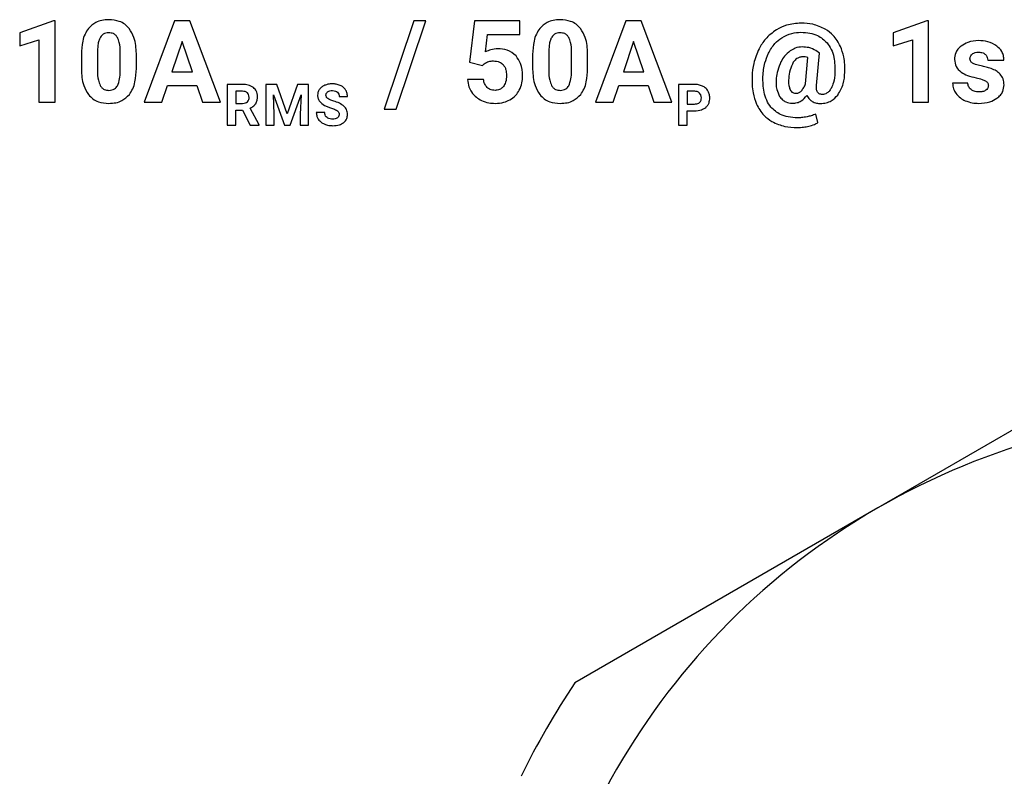
# Model space of a CAD drawing. Units: millimetres. Extents: x 7 to 286, y 8 to 196.
# Drawn here: x 143 to 147, y 128 to 131 of the extents above; entities that cross this region are included whole.
import ezdxf

# ---------------------------------------------------------------- set-up
doc = ezdxf.new("R2010")
doc.units = ezdxf.units.MM

msp = doc.modelspace()

# ---------------------------------------------------------------- linework, layer by layer
at = {"color": 7, "linetype": 'Continuous', "lineweight": 25}
for p, q in [((143.2585, 130.6807), (143.1287, 130.6344)), ((143.2652, 130.6807), (143.2585, 130.6807)), ((143.2652, 130.3668), (143.2652, 130.6807)), ((143.7246, 130.6803), (143.6079, 130.3668)), ((143.7845, 130.6803), (143.7246, 130.6803)), ((143.9018, 130.3668), (143.7845, 130.6803)), ((144.6479, 130.6803), (144.5325, 130.3399)), ((144.5788, 130.3399), (144.6942, 130.6803)), ((144.6942, 130.6803), (144.6479, 130.6803)), ((144.8805, 130.6803), (144.8624, 130.521)), ((145.0562, 130.6803), (144.8805, 130.6803)), ((145.0562, 130.6283), (145.0562, 130.6803)), ((145.4636, 130.6803), (145.347, 130.3668)), ((145.5235, 130.6803), (145.4636, 130.6803)), ((145.6409, 130.3668), (145.5235, 130.6803)), ((146.6238, 130.6807), (146.494, 130.6344)), ((146.6305, 130.6807), (146.6238, 130.6807)), ((146.6305, 130.3668), (146.6305, 130.6807)), ((143.1287, 130.6344), (143.1287, 130.5842)), ((144.9238, 130.5609), (144.9315, 130.6283)), ((144.9315, 130.6283), (145.0562, 130.6283)), ((146.494, 130.6344), (146.494, 130.5842)), ((143.1287, 130.5842), (143.203, 130.6071)), ((143.203, 130.6071), (143.203, 130.3668)), ((143.7546, 130.6011), (143.7155, 130.4836)), ((143.7939, 130.4836), (143.7546, 130.6011)), ((145.4936, 130.6011), (145.4546, 130.4836)), ((145.533, 130.4836), (145.4936, 130.6011)), ((146.494, 130.5842), (146.5683, 130.6071)), ((146.5683, 130.6071), (146.5683, 130.3668)), ((143.3662, 130.5509), (143.3662, 130.4932)), ((143.4284, 130.5646), (143.4284, 130.4883)), ((143.5158, 130.4852), (143.5158, 130.5598)), ((143.5781, 130.4964), (143.5781, 130.5541)), ((145.1052, 130.5509), (145.1052, 130.4932)), ((145.1675, 130.5646), (145.1675, 130.4883)), ((145.2549, 130.4852), (145.2549, 130.5598)), ((145.3171, 130.4964), (145.3171, 130.5541)), ((146.2102, 130.5563), (146.1966, 130.5656)), ((146.1993, 130.4317), (146.2102, 130.5563)), ((144.8624, 130.521), (144.9119, 130.5087)), ((144.9119, 130.5087), (144.9179, 130.5143)), ((146.1562, 130.4371), (146.1653, 130.539)), ((146.8587, 130.5288), (146.9209, 130.5288)), ((143.7155, 130.4836), (143.7939, 130.4836)), ((145.4546, 130.4836), (145.533, 130.4836)), ((143.9287, 130.4353), (143.9287, 130.2786)), ((143.9869, 130.4353), (143.9287, 130.4353)), ((144.1194, 130.4353), (144.0772, 130.4353)), ((144.0772, 130.4353), (144.0772, 130.2786)), ((144.1597, 130.3216), (144.1194, 130.4353)), ((144.1997, 130.4353), (144.1597, 130.3216)), ((144.2421, 130.4353), (144.1997, 130.4353)), ((144.2421, 130.2786), (144.2421, 130.4353)), ((144.916, 130.454), (144.8544, 130.454)), ((145.6677, 130.4353), (145.6677, 130.2786)), ((145.7289, 130.4353), (145.6677, 130.4353)), ((146.782, 130.4408), (146.7231, 130.4408)), ((143.6766, 130.3668), (143.6981, 130.4311)), ((143.6981, 130.4311), (143.8114, 130.4311)), ((143.8114, 130.4311), (143.8331, 130.3668)), ((143.961, 130.4091), (143.961, 130.3621)), ((143.9869, 130.4091), (143.961, 130.4091)), ((144.1063, 130.3953), (144.1484, 130.2786)), ((144.1095, 130.3214), (144.1063, 130.3953)), ((144.1706, 130.2786), (144.2129, 130.3954)), ((144.2129, 130.3954), (144.2097, 130.3214)), ((145.4156, 130.3668), (145.4371, 130.4311)), ((145.4371, 130.4311), (145.5504, 130.4311)), ((145.5504, 130.4311), (145.5721, 130.3668)), ((145.7296, 130.4091), (145.7, 130.4091)), ((145.7, 130.4091), (145.7, 130.3599)), ((143.203, 130.3668), (143.2652, 130.3668)), ((143.6079, 130.3668), (143.6766, 130.3668)), ((143.8331, 130.3668), (143.9018, 130.3668)), ((143.961, 130.3621), (143.987, 130.3621)), ((144.3595, 130.3891), (144.3918, 130.3891)), ((145.347, 130.3668), (145.4156, 130.3668)), ((145.5721, 130.3668), (145.6409, 130.3668)), ((145.7, 130.3599), (145.7289, 130.3599)), ((146.5683, 130.3668), (146.6305, 130.3668)), ((143.961, 130.3359), (143.9867, 130.3359)), ((143.961, 130.2786), (143.961, 130.3359)), ((143.9867, 130.3359), (144.0161, 130.2786)), ((144.0508, 130.2801), (144.0169, 130.3441)), ((144.1095, 130.2786), (144.1095, 130.3214)), ((144.2097, 130.3214), (144.2097, 130.2786)), ((144.304, 130.3278), (144.2715, 130.3278)), ((144.5325, 130.3399), (144.5788, 130.3399)), ((145.7, 130.3337), (145.7283, 130.3337)), ((145.7, 130.2786), (145.7, 130.3337)), ((146.2044, 130.2883), (146.1962, 130.3214)), ((143.9287, 130.2786), (143.961, 130.2786)), ((144.0161, 130.2786), (144.0508, 130.2786)), ((144.0508, 130.2786), (144.0508, 130.2801)), ((144.0772, 130.2786), (144.1095, 130.2786)), ((144.1484, 130.2786), (144.1706, 130.2786)), ((144.2097, 130.2786), (144.2421, 130.2786)), ((145.6677, 130.2786), (145.7, 130.2786)), ((147.6025, 129.4781), (146.4353, 128.8043)), ((146.4353, 128.8043), (145.2682, 128.1304))]:
    msp.add_line(p, q, dxfattribs=at)
for radius, start, end in [(2.75, 60, 120), (2.75, 120, 180), (3.0625, 146.1089, 153.8911)]:
    msp.add_arc((147.8103, 126.4227), radius, start, end, dxfattribs=at)
for points, knots in [([(143.472, 130.6847), (143.463, 130.6842), (143.4459, 130.6833), (143.4172, 130.674), (143.4024, 130.6595), (143.3935, 130.6507)], [0, 0, 0, 0, 0.305271, 0.581657, 1, 1, 1, 1]), ([(143.5503, 130.651), (143.5449, 130.6567), (143.5341, 130.6683), (143.5074, 130.682), (143.4857, 130.6837), (143.472, 130.6847)], [0, 0, 0, 0, 0.267766, 0.535403, 1, 1, 1, 1]), ([(145.211, 130.6847), (145.202, 130.6842), (145.1849, 130.6833), (145.1562, 130.674), (145.1414, 130.6595), (145.1325, 130.6507)], [0, 0, 0, 0, 0.305271, 0.581657, 1, 1, 1, 1]), ([(145.2893, 130.651), (145.2839, 130.6567), (145.2731, 130.6683), (145.2464, 130.682), (145.2247, 130.6837), (145.211, 130.6847)], [0, 0, 0, 0, 0.267766, 0.535403, 1, 1, 1, 1]), ([(146.1398, 130.6715), (146.1207, 130.6702), (146.087, 130.668), (146.0572, 130.6525), (146.0444, 130.6458)], [0, 0, 0, 0, 0.568317, 1, 1, 1, 1]), ([(146.2329, 130.6483), (146.217, 130.6558), (146.1875, 130.6696), (146.1549, 130.6709), (146.1398, 130.6715)], [0, 0, 0, 0, 0.5363, 1, 1, 1, 1]), ([(143.3935, 130.6507), (143.3887, 130.6437), (143.3788, 130.6289), (143.3682, 130.595), (143.367, 130.5682), (143.3662, 130.5509)], [0, 0, 0, 0, 0.239894, 0.505659, 1, 1, 1, 1]), ([(143.472, 130.6344), (143.4681, 130.6342), (143.4608, 130.6338), (143.4486, 130.629), (143.443, 130.6219), (143.4395, 130.6175)], [0, 0, 0, 0, 0.301616, 0.573977, 1, 1, 1, 1]), ([(143.5052, 130.6166), (143.503, 130.6197), (143.4989, 130.6256), (143.4876, 130.633), (143.478, 130.6339), (143.472, 130.6344)], [0, 0, 0, 0, 0.278851, 0.545487, 1, 1, 1, 1]), ([(143.5781, 130.5541), (143.5771, 130.5753), (143.5755, 130.6101), (143.5574, 130.6395), (143.5503, 130.651)], [0, 0, 0, 0, 0.608258, 1, 1, 1, 1]), ([(145.1325, 130.6507), (145.1278, 130.6437), (145.1178, 130.6289), (145.1073, 130.595), (145.106, 130.5682), (145.1052, 130.5509)], [0, 0, 0, 0, 0.239894, 0.505659, 1, 1, 1, 1]), ([(145.211, 130.6344), (145.2071, 130.6342), (145.1998, 130.6338), (145.1876, 130.629), (145.182, 130.6219), (145.1786, 130.6175)], [0, 0, 0, 0, 0.301616, 0.573977, 1, 1, 1, 1]), ([(145.2442, 130.6166), (145.2421, 130.6197), (145.2379, 130.6256), (145.2266, 130.633), (145.217, 130.6339), (145.211, 130.6344)], [0, 0, 0, 0, 0.278851, 0.545487, 1, 1, 1, 1]), ([(145.3171, 130.5541), (145.3161, 130.5753), (145.3145, 130.6101), (145.2964, 130.6395), (145.2893, 130.651)], [0, 0, 0, 0, 0.608258, 1, 1, 1, 1]), ([(146.0444, 130.6458), (146.0294, 130.6349), (146.0021, 130.615), (145.9851, 130.586), (145.9775, 130.5729)], [0, 0, 0, 0, 0.549505, 1, 1, 1, 1]), ([(146.0649, 130.6151), (146.0776, 130.6219), (146.1009, 130.6342), (146.1271, 130.6356), (146.1389, 130.6362)], [0, 0, 0, 0, 0.549559, 1, 1, 1, 1]), ([(146.1389, 130.6362), (146.1505, 130.6356), (146.1725, 130.6346), (146.209, 130.6238), (146.2281, 130.6063), (146.2394, 130.5958)], [0, 0, 0, 0, 0.312735, 0.591444, 1, 1, 1, 1]), ([(146.2912, 130.5821), (146.283, 130.5971), (146.2685, 130.6237), (146.2437, 130.6409), (146.2329, 130.6483)], [0, 0, 0, 0, 0.563976, 1, 1, 1, 1]), ([(143.4395, 130.6175), (143.4377, 130.6139), (143.4337, 130.606), (143.4296, 130.5881), (143.4289, 130.574), (143.4284, 130.5646)], [0, 0, 0, 0, 0.2219701, 0.4859907, 1, 1, 1, 1]), ([(143.5158, 130.5598), (143.5157, 130.5724), (143.5156, 130.5921), (143.5079, 130.6101), (143.5052, 130.6166)], [0, 0, 0, 0, 0.638519, 1, 1, 1, 1]), ([(145.1786, 130.6175), (145.1767, 130.6139), (145.1727, 130.606), (145.1686, 130.5881), (145.1679, 130.574), (145.1675, 130.5646)], [0, 0, 0, 0, 0.2219701, 0.4859907, 1, 1, 1, 1]), ([(145.2549, 130.5598), (145.2548, 130.5724), (145.2546, 130.5921), (145.247, 130.6101), (145.2442, 130.6166)], [0, 0, 0, 0, 0.6385191, 1, 1, 1, 1]), ([(146.0136, 130.5552), (146.0212, 130.5687), (146.0343, 130.5921), (146.0557, 130.6082), (146.0649, 130.6151)], [0, 0, 0, 0, 0.572768, 1, 1, 1, 1]), ([(146.2394, 130.5958), (146.2452, 130.5876), (146.2573, 130.5706), (146.2694, 130.5311), (146.2696, 130.5003), (146.2697, 130.4804)], [0, 0, 0, 0, 0.246004, 0.511886, 1, 1, 1, 1]), ([(146.8234, 130.604), (146.8091, 130.6032), (146.7847, 130.6018), (146.7644, 130.5886), (146.7561, 130.5832)], [0, 0, 0, 0, 0.588436, 1, 1, 1, 1]), ([(146.8943, 130.5831), (146.8828, 130.5898), (146.8609, 130.6026), (146.8355, 130.6036), (146.8234, 130.604)], [0, 0, 0, 0, 0.522269, 1, 1, 1, 1]), ([(144.9709, 130.5727), (144.9617, 130.5721), (144.9452, 130.571), (144.9303, 130.564), (144.9238, 130.5609)], [0, 0, 0, 0, 0.558088, 1, 1, 1, 1]), ([(145.0411, 130.5449), (145.0302, 130.5538), (145.0096, 130.5706), (144.9832, 130.572), (144.9709, 130.5727)], [0, 0, 0, 0, 0.532939, 1, 1, 1, 1]), ([(145.9775, 130.5729), (145.9694, 130.5543), (145.9547, 130.5202), (145.9517, 130.4833), (145.9504, 130.4664)], [0, 0, 0, 0, 0.544762, 1, 1, 1, 1]), ([(145.9925, 130.4662), (145.9941, 130.484), (145.9969, 130.5148), (146.0087, 130.5432), (146.0136, 130.5552)], [0, 0, 0, 0, 0.578755, 1, 1, 1, 1]), ([(146.0976, 130.5649), (146.0899, 130.5585), (146.0754, 130.5464), (146.0662, 130.53), (146.062, 130.5224)], [0, 0, 0, 0, 0.5375855, 1, 1, 1, 1]), ([(146.1442, 130.5798), (146.1349, 130.579), (146.1183, 130.5775), (146.104, 130.5688), (146.0976, 130.5649)], [0, 0, 0, 0, 0.552843, 1, 1, 1, 1]), ([(146.1966, 130.5656), (146.1878, 130.5701), (146.1713, 130.5786), (146.1527, 130.5794), (146.1442, 130.5798)], [0, 0, 0, 0, 0.536511, 1, 1, 1, 1]), ([(146.3082, 130.4821), (146.3081, 130.5022), (146.308, 130.5366), (146.2961, 130.5687), (146.2912, 130.5821)], [0, 0, 0, 0, 0.5834224, 1, 1, 1, 1]), ([(146.7561, 130.5832), (146.7517, 130.5793), (146.7433, 130.5717), (146.7327, 130.5543), (146.7312, 130.5401), (146.7303, 130.5314)], [0, 0, 0, 0, 0.293657, 0.56735, 1, 1, 1, 1]), ([(146.7902, 130.5343), (146.7904, 130.5363), (146.7906, 130.5401), (146.7931, 130.5467), (146.7966, 130.5502), (146.7988, 130.5524)], [0, 0, 0, 0, 0.2837242, 0.555395, 1, 1, 1, 1]), ([(146.7988, 130.5524), (146.8027, 130.5547), (146.8102, 130.5591), (146.8189, 130.5593), (146.8232, 130.5595)], [0, 0, 0, 0, 0.511805, 1, 1, 1, 1]), ([(146.8232, 130.5595), (146.8292, 130.5593), (146.8392, 130.5589), (146.847, 130.5531), (146.8501, 130.5508)], [0, 0, 0, 0, 0.612581, 1, 1, 1, 1]), ([(146.8501, 130.5508), (146.8528, 130.5472), (146.8579, 130.5407), (146.8584, 130.5325), (146.8587, 130.5288)], [0, 0, 0, 0, 0.5455, 1, 1, 1, 1]), ([(146.9209, 130.5288), (146.9205, 130.5348), (146.9198, 130.5464), (146.912, 130.5663), (146.9011, 130.5767), (146.8943, 130.5831)], [0, 0, 0, 0, 0.285547, 0.556915, 1, 1, 1, 1]), ([(144.9179, 130.5143), (144.9238, 130.5181), (144.9348, 130.5251), (144.9478, 130.5257), (144.9539, 130.526)], [0, 0, 0, 0, 0.530399, 1, 1, 1, 1]), ([(144.9539, 130.526), (144.9621, 130.5254), (144.9762, 130.5245), (144.9868, 130.5155), (144.9911, 130.5118)], [0, 0, 0, 0, 0.588354, 1, 1, 1, 1]), ([(144.9911, 130.5118), (144.9934, 130.5089), (144.9981, 130.5029), (145.0033, 130.489), (145.0039, 130.4779), (145.0043, 130.4708)], [0, 0, 0, 0, 0.249593, 0.516488, 1, 1, 1, 1]), ([(145.0665, 130.4672), (145.0656, 130.4842), (145.0641, 130.5127), (145.0477, 130.5356), (145.0411, 130.5449)], [0, 0, 0, 0, 0.5962131, 1, 1, 1, 1]), ([(146.062, 130.5224), (146.0572, 130.5114), (146.0484, 130.4911), (146.0454, 130.4692), (146.044, 130.4592)], [0, 0, 0, 0, 0.541932, 1, 1, 1, 1]), ([(146.1095, 130.5207), (146.1049, 130.511), (146.0955, 130.4914), (146.0931, 130.4699), (146.0918, 130.4591)], [0, 0, 0, 0, 0.498422, 1, 1, 1, 1]), ([(146.148, 130.5418), (146.1436, 130.5415), (146.1351, 130.541), (146.1207, 130.5347), (146.1138, 130.5261), (146.1095, 130.5207)], [0, 0, 0, 0, 0.28659, 0.556201, 1, 1, 1, 1]), ([(146.1653, 130.539), (146.1621, 130.5399), (146.1564, 130.5415), (146.1506, 130.5417), (146.148, 130.5418)], [0, 0, 0, 0, 0.5615536, 1, 1, 1, 1]), ([(146.7303, 130.5314), (146.7316, 130.522), (146.7341, 130.5028), (146.7554, 130.4819), (146.7824, 130.4684), (146.8024, 130.4635), (146.8135, 130.4608)], [0, 0, 0, 0, 0.234558, 0.479487, 0.713504, 1, 1, 1, 1]), ([(146.8, 130.5177), (146.7984, 130.5189), (146.7952, 130.5212), (146.7912, 130.5268), (146.7906, 130.5315), (146.7902, 130.5343)], [0, 0, 0, 0, 0.30329, 0.576657, 1, 1, 1, 1]), ([(146.8331, 130.5068), (146.8257, 130.5082), (146.8141, 130.5105), (146.8037, 130.5158), (146.8, 130.5177)], [0, 0, 0, 0, 0.644934, 1, 1, 1, 1]), ([(143.3662, 130.4932), (143.3672, 130.472), (143.3688, 130.4372), (143.3869, 130.4077), (143.394, 130.3962)], [0, 0, 0, 0, 0.608119, 1, 1, 1, 1]), ([(143.4284, 130.4883), (143.4286, 130.4758), (143.4288, 130.4561), (143.4362, 130.438), (143.4389, 130.4313)], [0, 0, 0, 0, 0.632596, 1, 1, 1, 1]), ([(143.5053, 130.4305), (143.5086, 130.4391), (143.5153, 130.4567), (143.5156, 130.4756), (143.5158, 130.4852)], [0, 0, 0, 0, 0.486393, 1, 1, 1, 1]), ([(143.5512, 130.3968), (143.5558, 130.4039), (143.5656, 130.4187), (143.576, 130.4526), (143.5773, 130.4792), (143.5781, 130.4964)], [0, 0, 0, 0, 0.241232, 0.507417, 1, 1, 1, 1]), ([(145.1052, 130.4932), (145.1062, 130.472), (145.1078, 130.4372), (145.1259, 130.4077), (145.133, 130.3962)], [0, 0, 0, 0, 0.608119, 1, 1, 1, 1]), ([(145.1675, 130.4883), (145.1676, 130.4758), (145.1678, 130.4561), (145.1752, 130.438), (145.1779, 130.4313)], [0, 0, 0, 0, 0.632596, 1, 1, 1, 1]), ([(145.2443, 130.4305), (145.2476, 130.4391), (145.2543, 130.4567), (145.2547, 130.4756), (145.2549, 130.4852)], [0, 0, 0, 0, 0.486393, 1, 1, 1, 1]), ([(145.2902, 130.3968), (145.2949, 130.4039), (145.3047, 130.4187), (145.3151, 130.4526), (145.3163, 130.4792), (145.3171, 130.4964)], [0, 0, 0, 0, 0.241232, 0.507417, 1, 1, 1, 1]), ([(146.2697, 130.4804), (146.2688, 130.4677), (146.2674, 130.4465), (146.2585, 130.4274), (146.255, 130.4198)], [0, 0, 0, 0, 0.602409, 1, 1, 1, 1]), ([(146.2809, 130.3945), (146.2891, 130.4087), (146.3047, 130.4358), (146.3071, 130.4671), (146.3082, 130.4821)], [0, 0, 0, 0, 0.519296, 1, 1, 1, 1]), ([(146.8723, 130.4963), (146.8656, 130.4985), (146.8527, 130.5027), (146.8395, 130.5054), (146.8331, 130.5068)], [0, 0, 0, 0, 0.518981, 1, 1, 1, 1]), ([(146.9216, 130.4336), (146.9209, 130.4415), (146.9196, 130.4567), (146.9076, 130.4753), (146.8913, 130.4884), (146.8789, 130.4936), (146.8723, 130.4963)], [0, 0, 0, 0, 0.271787, 0.530013, 0.749413, 1, 1, 1, 1]), ([(144.0298, 130.423), (144.023, 130.4269), (144.0098, 130.4347), (143.9944, 130.4351), (143.9869, 130.4353)], [0, 0, 0, 0, 0.511381, 1, 1, 1, 1]), ([(144.3342, 130.4375), (144.3282, 130.4373), (144.3179, 130.4369), (144.3082, 130.4334), (144.3041, 130.432)], [0, 0, 0, 0, 0.577515, 1, 1, 1, 1]), ([(144.3641, 130.4314), (144.3589, 130.4334), (144.3492, 130.437), (144.3389, 130.4374), (144.3342, 130.4375)], [0, 0, 0, 0, 0.540287, 1, 1, 1, 1]), ([(144.8544, 130.454), (144.8553, 130.4444), (144.8571, 130.4274), (144.8656, 130.4127), (144.8694, 130.4064)], [0, 0, 0, 0, 0.567289, 1, 1, 1, 1]), ([(144.9296, 130.4235), (144.9258, 130.4283), (144.9184, 130.4372), (144.9167, 130.4486), (144.916, 130.454)], [0, 0, 0, 0, 0.52947, 1, 1, 1, 1]), ([(145.0043, 130.4708), (145.004, 130.4615), (145.0035, 130.4462), (144.9958, 130.433), (144.9928, 130.4278)], [0, 0, 0, 0, 0.609105, 1, 1, 1, 1]), ([(145.0537, 130.4128), (145.0578, 130.4223), (145.0653, 130.4397), (145.0661, 130.4586), (145.0665, 130.4672)], [0, 0, 0, 0, 0.54467, 1, 1, 1, 1]), ([(145.7599, 130.4289), (145.7546, 130.4309), (145.7445, 130.4348), (145.7338, 130.4352), (145.7289, 130.4353)], [0, 0, 0, 0, 0.537255, 1, 1, 1, 1]), ([(145.9504, 130.4664), (145.9503, 130.4448), (145.9501, 130.4082), (145.9624, 130.3739), (145.9675, 130.3598)], [0, 0, 0, 0, 0.589734, 1, 1, 1, 1]), ([(146.0231, 130.3484), (146.0173, 130.3568), (146.0052, 130.3744), (145.9929, 130.4146), (145.9927, 130.446), (145.9925, 130.4662)], [0, 0, 0, 0, 0.246557, 0.512798, 1, 1, 1, 1]), ([(146.044, 130.4592), (146.0432, 130.4444), (146.0418, 130.4199), (146.0526, 130.398), (146.0569, 130.3893)], [0, 0, 0, 0, 0.601401, 1, 1, 1, 1]), ([(146.0918, 130.4591), (146.0912, 130.4498), (146.0902, 130.435), (146.095, 130.4211), (146.0968, 130.4159)], [0, 0, 0, 0, 0.6279221, 1, 1, 1, 1]), ([(146.1405, 130.4104), (146.1439, 130.4146), (146.1506, 130.4226), (146.1544, 130.4324), (146.1562, 130.4371)], [0, 0, 0, 0, 0.517042, 1, 1, 1, 1]), ([(146.7231, 130.4408), (146.7238, 130.433), (146.7251, 130.4188), (146.7326, 130.4068), (146.7359, 130.4015)], [0, 0, 0, 0, 0.551529, 1, 1, 1, 1]), ([(146.7943, 130.4153), (146.7906, 130.4191), (146.7837, 130.4263), (146.7825, 130.4362), (146.782, 130.4408)], [0, 0, 0, 0, 0.53714, 1, 1, 1, 1]), ([(146.8135, 130.4608), (146.8215, 130.4591), (146.834, 130.4564), (146.8456, 130.451), (146.8498, 130.449)], [0, 0, 0, 0, 0.64044, 1, 1, 1, 1]), ([(146.8498, 130.449), (146.8517, 130.4478), (146.8553, 130.4454), (146.8589, 130.4407), (146.8608, 130.4358), (146.861, 130.4327), (146.8611, 130.4311)], [0, 0, 0, 0, 0.304221, 0.57659, 0.784171, 1, 1, 1, 1]), ([(146.8942, 130.382), (146.8988, 130.3858), (146.9077, 130.3931), (146.9191, 130.4104), (146.9206, 130.4248), (146.9216, 130.4336)], [0, 0, 0, 0, 0.294396, 0.566951, 1, 1, 1, 1]), ([(143.394, 130.3962), (143.3994, 130.3904), (143.4102, 130.3788), (143.4369, 130.3651), (143.4586, 130.3634), (143.4724, 130.3624)], [0, 0, 0, 0, 0.267855, 0.535359, 1, 1, 1, 1]), ([(143.4389, 130.4313), (143.441, 130.4281), (143.445, 130.422), (143.4565, 130.4141), (143.4662, 130.4132), (143.4724, 130.4126)], [0, 0, 0, 0, 0.280966, 0.547265, 1, 1, 1, 1]), ([(143.4724, 130.4126), (143.4764, 130.4128), (143.4839, 130.4133), (143.4935, 130.4174), (143.5007, 130.4233), (143.5037, 130.4281), (143.5053, 130.4305)], [0, 0, 0, 0, 0.301538, 0.572137, 0.780612, 1, 1, 1, 1]), ([(143.4724, 130.3624), (143.4814, 130.3628), (143.4987, 130.3637), (143.5275, 130.3732), (143.5423, 130.3879), (143.5512, 130.3968)], [0, 0, 0, 0, 0.306319, 0.582748, 1, 1, 1, 1]), ([(144.0063, 130.4027), (144.005, 130.4038), (144.0022, 130.4061), (143.9956, 130.4086), (143.9904, 130.4089), (143.9869, 130.4091)], [0, 0, 0, 0, 0.243707, 0.508168, 1, 1, 1, 1]), ([(144.0126, 130.3854), (144.0123, 130.3892), (144.0119, 130.3956), (144.0079, 130.4007), (144.0063, 130.4027)], [0, 0, 0, 0, 0.5870323, 1, 1, 1, 1]), ([(144.0448, 130.3879), (144.0446, 130.3919), (144.0442, 130.3995), (144.0401, 130.4123), (144.0337, 130.4189), (144.0298, 130.423)], [0, 0, 0, 0, 0.303559, 0.579665, 1, 1, 1, 1]), ([(144.2836, 130.4164), (144.2813, 130.4125), (144.2771, 130.4055), (144.2766, 130.3973), (144.2764, 130.3937)], [0, 0, 0, 0, 0.5546921, 1, 1, 1, 1]), ([(144.3041, 130.432), (144.2995, 130.4297), (144.2916, 130.4259), (144.2859, 130.4192), (144.2836, 130.4164)], [0, 0, 0, 0, 0.581002, 1, 1, 1, 1]), ([(144.3087, 130.3935), (144.3088, 130.395), (144.309, 130.3978), (144.3109, 130.4027), (144.3136, 130.4052), (144.3152, 130.4067)], [0, 0, 0, 0, 0.287047, 0.558519, 1, 1, 1, 1]), ([(144.3152, 130.4067), (144.3182, 130.4083), (144.3239, 130.4115), (144.3305, 130.4117), (144.3337, 130.4117)], [0, 0, 0, 0, 0.512167, 1, 1, 1, 1]), ([(144.3337, 130.4117), (144.3378, 130.4115), (144.3448, 130.4112), (144.3505, 130.4073), (144.3527, 130.4058)], [0, 0, 0, 0, 0.599578, 1, 1, 1, 1]), ([(144.3527, 130.4058), (144.3549, 130.4032), (144.359, 130.3983), (144.3594, 130.392), (144.3595, 130.3891)], [0, 0, 0, 0, 0.5328645, 1, 1, 1, 1]), ([(144.3846, 130.4143), (144.3815, 130.4182), (144.3758, 130.4253), (144.3678, 130.4295), (144.3641, 130.4314)], [0, 0, 0, 0, 0.546963, 1, 1, 1, 1]), ([(144.3918, 130.3891), (144.3914, 130.3941), (144.3908, 130.4031), (144.3864, 130.4109), (144.3846, 130.4143)], [0, 0, 0, 0, 0.566976, 1, 1, 1, 1]), ([(144.8694, 130.4064), (144.8752, 130.399), (144.886, 130.3856), (144.901, 130.3775), (144.9078, 130.3739)], [0, 0, 0, 0, 0.550258, 1, 1, 1, 1]), ([(144.9604, 130.4126), (144.9538, 130.4131), (144.9424, 130.4139), (144.9334, 130.4207), (144.9296, 130.4235)], [0, 0, 0, 0, 0.580635, 1, 1, 1, 1]), ([(144.9928, 130.4278), (144.9906, 130.4253), (144.9862, 130.4201), (144.9751, 130.4139), (144.966, 130.4131), (144.9604, 130.4126)], [0, 0, 0, 0, 0.275481, 0.544184, 1, 1, 1, 1]), ([(145.0169, 130.3756), (145.0253, 130.3811), (145.0402, 130.3909), (145.0496, 130.4061), (145.0537, 130.4128)], [0, 0, 0, 0, 0.559349, 1, 1, 1, 1]), ([(145.133, 130.3962), (145.1384, 130.3904), (145.1492, 130.3788), (145.176, 130.3651), (145.1976, 130.3634), (145.2114, 130.3624)], [0, 0, 0, 0, 0.267855, 0.535359, 1, 1, 1, 1]), ([(145.1779, 130.4313), (145.18, 130.4281), (145.1841, 130.422), (145.1955, 130.4141), (145.2053, 130.4132), (145.2114, 130.4126)], [0, 0, 0, 0, 0.280966, 0.547265, 1, 1, 1, 1]), ([(145.2114, 130.4126), (145.2154, 130.4128), (145.2229, 130.4133), (145.2325, 130.4174), (145.2397, 130.4233), (145.2428, 130.4281), (145.2443, 130.4305)], [0, 0, 0, 0, 0.301538, 0.572137, 0.780612, 1, 1, 1, 1]), ([(145.2114, 130.3624), (145.2205, 130.3628), (145.2377, 130.3637), (145.2666, 130.3732), (145.2813, 130.3879), (145.2902, 130.3968)], [0, 0, 0, 0, 0.306319, 0.582748, 1, 1, 1, 1]), ([(145.7484, 130.4018), (145.7454, 130.4041), (145.7399, 130.4084), (145.7329, 130.4089), (145.7296, 130.4091)], [0, 0, 0, 0, 0.530461, 1, 1, 1, 1]), ([(145.7552, 130.3832), (145.7549, 130.3872), (145.7543, 130.3941), (145.7501, 130.3995), (145.7484, 130.4018)], [0, 0, 0, 0, 0.5791613, 1, 1, 1, 1]), ([(145.7806, 130.4105), (145.7775, 130.4147), (145.7719, 130.4223), (145.7636, 130.4268), (145.7599, 130.4289)], [0, 0, 0, 0, 0.55016, 1, 1, 1, 1]), ([(145.7878, 130.3834), (145.7874, 130.3888), (145.7868, 130.3984), (145.7824, 130.4069), (145.7806, 130.4105)], [0, 0, 0, 0, 0.57065, 1, 1, 1, 1]), ([(146.0968, 130.4159), (146.0982, 130.4134), (146.101, 130.4087), (146.1071, 130.404), (146.1138, 130.4015), (146.1181, 130.4013), (146.1204, 130.4012)], [0, 0, 0, 0, 0.290976, 0.557518, 0.769882, 1, 1, 1, 1]), ([(146.1204, 130.4012), (146.1244, 130.4018), (146.132, 130.4029), (146.1378, 130.408), (146.1405, 130.4104)], [0, 0, 0, 0, 0.5270771, 1, 1, 1, 1]), ([(146.203, 130.4057), (146.202, 130.4076), (146.1999, 130.4115), (146.1983, 130.4204), (146.1989, 130.4273), (146.1993, 130.4317)], [0, 0, 0, 0, 0.234947, 0.499092, 1, 1, 1, 1]), ([(146.2218, 130.3967), (146.2196, 130.3968), (146.2154, 130.397), (146.2083, 130.3995), (146.205, 130.4034), (146.203, 130.4057)], [0, 0, 0, 0, 0.309609, 0.584962, 1, 1, 1, 1]), ([(146.255, 130.4198), (146.2525, 130.4159), (146.248, 130.4087), (146.2392, 130.4013), (146.2304, 130.3973), (146.2247, 130.3969), (146.2218, 130.3967)], [0, 0, 0, 0, 0.323358, 0.599494, 0.799405, 1, 1, 1, 1]), ([(146.7359, 130.4015), (146.7414, 130.395), (146.7515, 130.3832), (146.7653, 130.376), (146.7716, 130.3728)], [0, 0, 0, 0, 0.544697, 1, 1, 1, 1]), ([(146.8249, 130.4065), (146.8183, 130.4068), (146.8074, 130.4073), (146.798, 130.413), (146.7943, 130.4153)], [0, 0, 0, 0, 0.595135, 1, 1, 1, 1]), ([(146.8519, 130.4132), (146.85, 130.4121), (146.846, 130.4096), (146.8368, 130.407), (146.8296, 130.4067), (146.8249, 130.4065)], [0, 0, 0, 0, 0.235399, 0.5012268, 1, 1, 1, 1]), ([(146.8611, 130.4311), (146.8609, 130.4291), (146.8607, 130.4253), (146.858, 130.4187), (146.8542, 130.4153), (146.8519, 130.4132)], [0, 0, 0, 0, 0.283329, 0.55365, 1, 1, 1, 1]), ([(143.987, 130.3621), (143.9912, 130.3624), (143.9981, 130.3627), (144.0036, 130.3667), (144.0059, 130.3683)], [0, 0, 0, 0, 0.597507, 1, 1, 1, 1]), ([(144.0059, 130.3683), (144.008, 130.371), (144.0121, 130.376), (144.0124, 130.3824), (144.0126, 130.3854)], [0, 0, 0, 0, 0.53226, 1, 1, 1, 1]), ([(144.0169, 130.3441), (144.0217, 130.3466), (144.0299, 130.3508), (144.0355, 130.3581), (144.0379, 130.3612)], [0, 0, 0, 0, 0.583286, 1, 1, 1, 1]), ([(144.0379, 130.3612), (144.0401, 130.3657), (144.0443, 130.3741), (144.0447, 130.3835), (144.0448, 130.3879)], [0, 0, 0, 0, 0.52877, 1, 1, 1, 1]), ([(144.2764, 130.3937), (144.2768, 130.3893), (144.2775, 130.3806), (144.286, 130.3658), (144.2964, 130.3591), (144.3031, 130.3548)], [0, 0, 0, 0, 0.264369, 0.52626, 1, 1, 1, 1]), ([(144.3164, 130.3807), (144.3151, 130.3817), (144.3127, 130.3835), (144.3095, 130.3878), (144.309, 130.3914), (144.3087, 130.3935)], [0, 0, 0, 0, 0.310738, 0.586743, 1, 1, 1, 1]), ([(144.3391, 130.371), (144.3341, 130.3726), (144.3262, 130.375), (144.3191, 130.3791), (144.3164, 130.3807)], [0, 0, 0, 0, 0.6237654, 1, 1, 1, 1]), ([(144.3792, 130.3504), (144.3731, 130.355), (144.3609, 130.3641), (144.3464, 130.3687), (144.3391, 130.371)], [0, 0, 0, 0, 0.497428, 1, 1, 1, 1]), ([(144.9078, 130.3739), (144.9172, 130.3702), (144.9342, 130.3635), (144.9524, 130.3627), (144.9606, 130.3624)], [0, 0, 0, 0, 0.55222, 1, 1, 1, 1]), ([(144.9606, 130.3624), (144.972, 130.3629), (144.9917, 130.3639), (145.0095, 130.3721), (145.0169, 130.3756)], [0, 0, 0, 0, 0.5818417, 1, 1, 1, 1]), ([(145.7289, 130.3599), (145.7332, 130.3601), (145.7403, 130.3604), (145.7461, 130.3644), (145.7484, 130.366)], [0, 0, 0, 0, 0.6040156, 1, 1, 1, 1]), ([(145.7484, 130.366), (145.7496, 130.3672), (145.7519, 130.3696), (145.7546, 130.3755), (145.755, 130.3802), (145.7552, 130.3832)], [0, 0, 0, 0, 0.2617765, 0.5289363, 1, 1, 1, 1]), ([(145.772, 130.347), (145.7747, 130.3496), (145.78, 130.3548), (145.7864, 130.3671), (145.7872, 130.3771), (145.7878, 130.3834)], [0, 0, 0, 0, 0.274247, 0.54382, 1, 1, 1, 1]), ([(145.9675, 130.3598), (145.9758, 130.3443), (145.9905, 130.317), (146.0161, 130.2997), (146.0272, 130.2922)], [0, 0, 0, 0, 0.5656088, 1, 1, 1, 1]), ([(146.0569, 130.3893), (146.0602, 130.3848), (146.0667, 130.3762), (146.0832, 130.3651), (146.097, 130.3637), (146.1056, 130.3628)], [0, 0, 0, 0, 0.289114, 0.559164, 1, 1, 1, 1]), ([(146.1056, 130.3628), (146.1118, 130.3632), (146.1239, 130.3641), (146.1447, 130.373), (146.1552, 130.3852), (146.1618, 130.3928)], [0, 0, 0, 0, 0.280532, 0.54942, 1, 1, 1, 1]), ([(146.1618, 130.3928), (146.1647, 130.3876), (146.1698, 130.3785), (146.1784, 130.3726), (146.1822, 130.3701)], [0, 0, 0, 0, 0.563817, 1, 1, 1, 1]), ([(146.1822, 130.3701), (146.1876, 130.3675), (146.1978, 130.3628), (146.209, 130.3623), (146.2141, 130.3621)], [0, 0, 0, 0, 0.536819, 1, 1, 1, 1]), ([(146.2141, 130.3621), (146.2216, 130.3626), (146.236, 130.3635), (146.2605, 130.3728), (146.2732, 130.3863), (146.2809, 130.3945)], [0, 0, 0, 0, 0.290579, 0.562883, 1, 1, 1, 1]), ([(146.7716, 130.3728), (146.7806, 130.3694), (146.7975, 130.3632), (146.8154, 130.3626), (146.8236, 130.3624)], [0, 0, 0, 0, 0.5390428, 1, 1, 1, 1]), ([(146.8236, 130.3624), (146.8385, 130.3631), (146.8637, 130.3643), (146.8854, 130.3769), (146.8942, 130.382)], [0, 0, 0, 0, 0.591282, 1, 1, 1, 1]), ([(144.2715, 130.3278), (144.2719, 130.3224), (144.2726, 130.3129), (144.2773, 130.3047), (144.2793, 130.3011)], [0, 0, 0, 0, 0.570087, 1, 1, 1, 1]), ([(144.3031, 130.3548), (144.3074, 130.3527), (144.3161, 130.3486), (144.3252, 130.3456), (144.3297, 130.3441)], [0, 0, 0, 0, 0.503633, 1, 1, 1, 1]), ([(144.335, 130.3019), (144.3315, 130.3021), (144.325, 130.3023), (144.3163, 130.305), (144.3093, 130.3099), (144.3046, 130.318), (144.3042, 130.3244), (144.304, 130.3278)], [0, 0, 0, 0, 0.228861, 0.419143, 0.5851, 0.777441, 1, 1, 1, 1]), ([(144.3297, 130.3441), (144.335, 130.3424), (144.3431, 130.3397), (144.3504, 130.3353), (144.3529, 130.3338)], [0, 0, 0, 0, 0.6533, 1, 1, 1, 1]), ([(144.3529, 130.3338), (144.354, 130.3328), (144.3562, 130.3309), (144.3589, 130.3261), (144.3592, 130.3222), (144.3594, 130.3197)], [0, 0, 0, 0, 0.27335, 0.541766, 1, 1, 1, 1]), ([(144.3594, 130.3197), (144.3593, 130.3182), (144.3591, 130.3154), (144.3573, 130.3105), (144.3546, 130.3081), (144.3529, 130.3066)], [0, 0, 0, 0, 0.29356, 0.565917, 1, 1, 1, 1]), ([(144.3764, 130.2879), (144.379, 130.2902), (144.3841, 130.2946), (144.3905, 130.3055), (144.3913, 130.3143), (144.3918, 130.3199)], [0, 0, 0, 0, 0.281465, 0.551276, 1, 1, 1, 1]), ([(144.3918, 130.3199), (144.3911, 130.3264), (144.39, 130.3379), (144.3825, 130.3466), (144.3792, 130.3504)], [0, 0, 0, 0, 0.56331, 1, 1, 1, 1]), ([(145.7283, 130.3337), (145.7378, 130.3341), (145.7536, 130.3349), (145.7667, 130.3435), (145.772, 130.347)], [0, 0, 0, 0, 0.598708, 1, 1, 1, 1]), ([(146.125, 130.3068), (146.1132, 130.3074), (146.0908, 130.3085), (146.0538, 130.3196), (146.0345, 130.3377), (146.0231, 130.3484)], [0, 0, 0, 0, 0.312784, 0.591326, 1, 1, 1, 1]), ([(146.1962, 130.3214), (146.1904, 130.319), (146.1794, 130.3145), (146.1679, 130.312), (146.1625, 130.3108)], [0, 0, 0, 0, 0.529651, 1, 1, 1, 1]), ([(144.2793, 130.3011), (144.2827, 130.297), (144.2891, 130.2894), (144.2979, 130.285), (144.302, 130.283)], [0, 0, 0, 0, 0.539156, 1, 1, 1, 1]), ([(144.302, 130.283), (144.3078, 130.2808), (144.3185, 130.277), (144.3298, 130.2766), (144.335, 130.2764)], [0, 0, 0, 0, 0.545499, 1, 1, 1, 1]), ([(144.3529, 130.3066), (144.3501, 130.3051), (144.3444, 130.3022), (144.3381, 130.302), (144.335, 130.3019)], [0, 0, 0, 0, 0.511401, 1, 1, 1, 1]), ([(144.335, 130.2764), (144.3438, 130.2768), (144.3586, 130.2774), (144.3713, 130.2849), (144.3764, 130.2879)], [0, 0, 0, 0, 0.598084, 1, 1, 1, 1]), ([(146.0272, 130.2922), (146.0437, 130.2849), (146.0745, 130.2711), (146.1083, 130.2699), (146.1241, 130.2693)], [0, 0, 0, 0, 0.53186, 1, 1, 1, 1]), ([(146.1625, 130.3108), (146.1553, 130.3095), (146.1429, 130.3073), (146.1303, 130.3069), (146.125, 130.3068)], [0, 0, 0, 0, 0.574027, 1, 1, 1, 1]), ([(146.169, 130.2745), (146.1765, 130.2765), (146.1889, 130.2797), (146.2, 130.2859), (146.2044, 130.2883)], [0, 0, 0, 0, 0.607042, 1, 1, 1, 1]), ([(146.1241, 130.2693), (146.1325, 130.2696), (146.1477, 130.2701), (146.1625, 130.2732), (146.169, 130.2745)], [0, 0, 0, 0, 0.55838, 1, 1, 1, 1])]:
    msp.add_open_spline(points, degree=3, knots=knots, dxfattribs=at)

doc.saveas('drawing.dxf')
